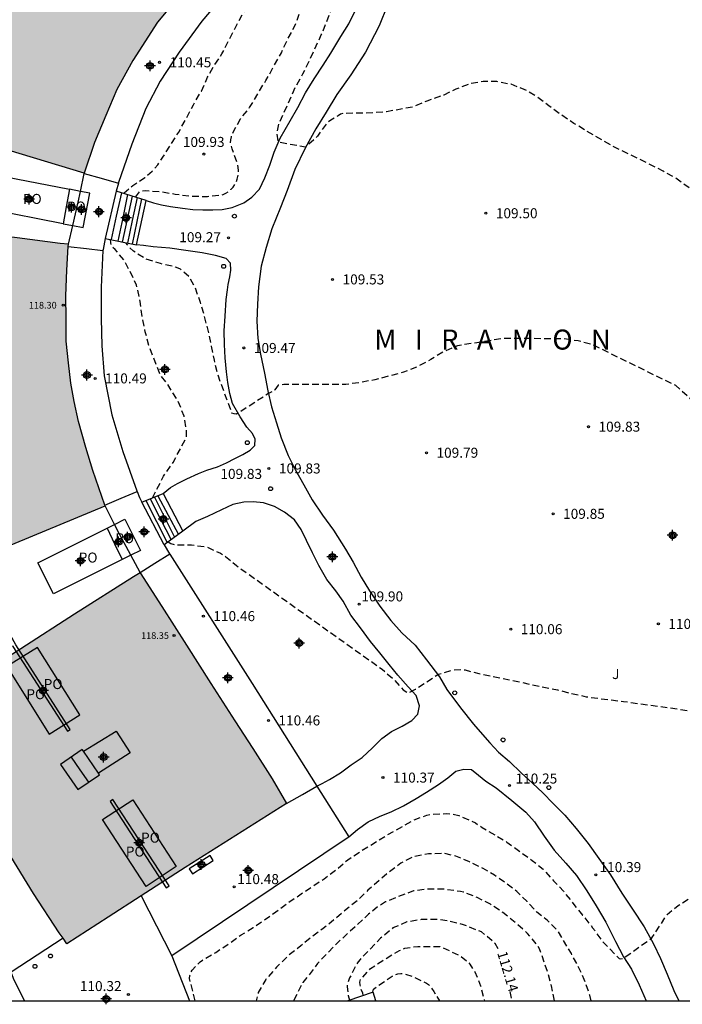
# Model space of a CAD drawing. Units: metres. Extents: x 582044 to 582395, y 4793790 to 4794041.
# Drawn here: x 582267 to 582317, y 4793790 to 4793864 of the extents above; entities that cross this region are included whole.
import ezdxf

# ---------------------------------------------------------------- set-up
doc = ezdxf.new("R2010")
doc.units = ezdxf.units.M
doc.header["$MEASUREMENT"] = 0
doc.linetypes.add('TRAZOS_NORMALES', pattern=[0.75, 0.5, -0.25])
for name, color, linetype in [('010106', 9, 'Continuous'), ('020194', 31, 'TRAZOS_NORMALES'), ('020195', 30, 'TRAZOS_NORMALES'), ('020204', 9, 'Continuous'), ('020306', 9, 'Continuous'), ('020307', 24, 'Continuous'), ('020308', 9, 'Continuous'), ('060108', 9, 'Continuous'), ('060110', 9, 'Continuous'), ('060117', 9, 'Continuous'), ('060130', 9, 'Continuous'), ('060141', 9, 'Continuous'), ('060145', 9, 'Continuous'), ('080109', 9, 'Continuous'), ('080110', 9, 'Continuous'), ('080121', 9, 'Continuous'), ('080201', 9, 'Continuous'), ('080303', 9, 'Continuous'), ('080316', 9, 'Continuous'), ('090103', 9, 'Continuous'), ('100105', 3, 'Continuous'), ('100302', 7, 'Continuous'), ('210102', 4, 'Continuous'), ('260202', 9, 'Continuous'), ('990501', 21, 'Continuous'), ('C_Edificios', 5, 'Continuous'), ('Centroides', 1, 'Continuous')]:
    doc.layers.add(name, color=color, linetype=linetype)
doc.layers.add('080111', color=7, linetype='Continuous', lineweight=30)
doc.styles.add('ARIAL', font='arial.ttf', dxfattribs={"height": 1})
doc.styles.add('ARIALI', font='ariali.ttf', dxfattribs={"height": 1})

# ---------------------------------------------------------------- blocks, each defined once
blk = doc.blocks.new('PUNTO')
blk.add_circle((0, 0), 0.075)
blk = doc.blocks.new('COTAPU')
blk.add_circle((0, 0), 0.075)
blk = doc.blocks.new('HUEPIV')
blk.add_circle((0, 0), 0.145)
blk = doc.blocks.new('Centroide')
for points in [[(0.402, 0), (-0.402, 0)], [(0, -0.402), (0, 0.402)]]:
    blk.add_lwpolyline(points)
for radius in [0.256, 0.159]:
    blk.add_circle((0, 0), radius)

msp = doc.modelspace()

# ---------------------------------------------------------------- hatches: boundary and pattern name
at = {"layer": '990501'}
for points in [[(582282.528, 4793869.014), (582277.923, 4793873.79), (582276.161, 4793875.639), (582276.963, 4793876.413), (582272.402, 4793881.279), (582271.468, 4793880.496), (582268.99, 4793883.19), (582266.088, 4793880.288), (582263.359, 4793876.999), (582261.076, 4793874.04), (582259.388, 4793871.401), (582257.87, 4793868.688), (582256.405, 4793865.826), (582255.695, 4793864.286), (582255.038, 4793862.835), (582253.411, 4793857.928), (582256.636, 4793856.933), (582257.006, 4793856.813), (582263.242, 4793854.909), (582266.448, 4793853.925), (582272.139, 4793852.199), (582272.916, 4793854.499), (582273.773, 4793856.525), (582274.587, 4793858.451), (582275.78, 4793860.637), (582277.643, 4793863.493), (582280.028, 4793866.398)], [(582271.382, 4793835.102), (582271.151, 4793836.49), (582270.963, 4793837.989), (582270.799, 4793839.626), (582270.778, 4793841.282), (582270.758, 4793843.024), (582270.849, 4793844.945), (582270.961, 4793846.874), (582270.349, 4793846.938), (582267.121, 4793847.367), (582262.578, 4793847.934), (582255.964, 4793848.758), (582251.358, 4793849.306), (582251.068, 4793845.524), (582251.006, 4793843.844), (582251.021, 4793841.256), (582251.075, 4793839.192), (582251.191, 4793837.148), (582251.359, 4793834.982), (582251.66, 4793832.94), (582252.147, 4793830.414), (582252.913, 4793827.625), (582253.8, 4793824.729), (582254.802, 4793821.783), (582255.655, 4793819.726), (582265.954, 4793824.079), (582273.703, 4793827.292), (582272.797, 4793829.929), (582272.264, 4793831.65), (582271.703, 4793833.609)], [(582283.428, 4793811.198), (582281.622, 4793813.995), (582279.811, 4793816.852), (582277.954, 4793819.746), (582276.327, 4793822.298), (582275.824, 4793821.995), (582271.414, 4793819.202), (582267.385, 4793816.61), (582264.056, 4793814.48), (582261.477, 4793812.815), (582259.895, 4793811.792), (582262.373, 4793807.918), (582264.91, 4793803.82), (582268.339, 4793798.281), (582270.267, 4793795.339), (582270.843, 4793794.504), (582273.927, 4793796.494), (582279.705, 4793800.207), (582287.294, 4793805.011), (582286.215, 4793806.856), (582284.767, 4793809.138)]]:
    msp.add_hatch(color=256, dxfattribs=at).paths.add_polyline_path(points, flags=0)

# ---------------------------------------------------------------- linework, layer by layer
at = {"layer": '010106'}
msp.add_lwpolyline([(582044.154, 4793790.243), (582394.144, 4793790.236), (582394.15, 4794040.229), (582044.16, 4794040.236)], close=True, dxfattribs=at)
at = {"layer": '020194', "flags": 128}
for points, elevation in [([(582351.119, 4793790.633), (582351.043, 4793790.718), (582350.911, 4793790.986), (582349.968, 4793793.501), (582349.529, 4793794.518), (582349.033, 4793795.548), (582348.668, 4793796.583), (582348.422, 4793797.613), (582348.032, 4793798.656), (582347.485, 4793799.701), (582342.734, 4793807.663), (582341.643, 4793809.443), (582341.068, 4793810.466), (582340.543, 4793811.464), (582340.081, 4793812.535), (582339.554, 4793813.679), (582339.117, 4793814.725), (582338.585, 4793815.811), (582338.162, 4793816.848), (582337.754, 4793817.769), (582337.195, 4793818.878), (582335.564, 4793821.814), (582335.05, 4793823.049), (582334.951, 4793823.24), (582334.544, 4793824.302), (582334.186, 4793825.42), (582333.812, 4793826.385), (582333.22, 4793827.499), (582332.692, 4793828.443), (582332.102, 4793829.423), (582329.634, 4793834.276), (582329.17, 4793835.302), (582328.383, 4793837.469), (582327.927, 4793838.449), (582327.286, 4793839.241), (582325.716, 4793840.742), (582324.294, 4793842.343), (582323.63, 4793843.168), (582322.378, 4793845.04), (582321.816, 4793845.906), (582320.481, 4793847.593), (582319.685, 4793848.46), (582319.008, 4793849.355), (582318.291, 4793850.243), (582317.459, 4793851.099), (582316.439, 4793851.828), (582315.515, 4793852.341), (582314.569, 4793852.832), (582311.574, 4793854.301), (582309.81, 4793855.331), (582308.823, 4793855.917), (582307.816, 4793856.609), (582306.953, 4793857.232), (582305.993, 4793857.953), (582305.106, 4793858.469), (582304.111, 4793858.851), (582303.05, 4793859.053), (582302.022, 4793859.065), (582301.027, 4793858.891), (582299.972, 4793858.483), (582299.071, 4793858.042), (582298.866, 4793857.99), (582297.803, 4793857.588), (582296.771, 4793857.157), (582294.788, 4793856.798), (582293.758, 4793856.71), (582291.556, 4793856.67), (582291.344, 4793856.604), (582291.157, 4793856.504), (582290.987, 4793856.381), (582290.624, 4793856.163), (582290.285, 4793855.91), (582289.62, 4793854.964), (582288.721, 4793854.146), (582286.698, 4793854.514), (582286.593, 4793855.211), (582286.741, 4793855.916), (582287.956, 4793858.624), (582288.516, 4793859.626), (582288.996, 4793860.587), (582289.9, 4793862.551), (582291.23, 4793865.807), (582291.492, 4793866.793), (582291.621, 4793867.82), (582291.576, 4793868.921), (582291.46, 4793869.377), (582291.012, 4793870.439), (582290.8, 4793870.809), (582289.989, 4793871.674), (582289.23, 4793872.447), (582288.696, 4793872.87), (582288.482, 4793872.981), (582287.59, 4793873.303), (582287.126, 4793873.407), (582285.782, 4793873.323), (582284.564, 4793873.008), (582282.272, 4793871.89), (582281.713, 4793871.486)], 109.14), ([(582275.144, 4793850.669), (582275.144, 4793850.729), (582275.785, 4793851.28), (582276.677, 4793851.867), (582277.225, 4793852.339), (582277.651, 4793852.822), (582278.029, 4793853.392), (582279.222, 4793855.268), (582279.785, 4793856.284), (582280.325, 4793857.314), (582280.916, 4793858.338), (582281.387, 4793859.378), (582281.821, 4793860.161), (582282.462, 4793861.127), (582283.517, 4793863.211), (582284.027, 4793864.154), (582284.642, 4793865.159), (582285.086, 4793866.179), (582285.44, 4793867.149), (582285.573, 4793868.038), (582285.539, 4793868.239), (582285.464, 4793868.467), (582285.071, 4793869.23), (582284.914, 4793869.372), (582284.386, 4793869.719), (582283.024, 4793870.127)], 110.14), ([(582277.247, 4793827.887), (582278.087, 4793829.52), (582278.809, 4793830.544), (582279.804, 4793832.437), (582279.813, 4793832.658), (582279.802, 4793832.903), (582279.621, 4793834.019), (582279.167, 4793835.134), (582278.396, 4793836.395), (582277.817, 4793837.14), (582276.982, 4793839.309), (582276.713, 4793840.332), (582276.475, 4793841.447), (582276.343, 4793842.597), (582276.065, 4793843.811), (582275.565, 4793844.857), (582275.157, 4793845.648), (582274.449, 4793846.485), (582274.296, 4793846.626), (582274.177, 4793846.798), (582274.135, 4793846.995), (582274.118, 4793847.231)], 110.14), ([(582278.433, 4793824.605), (582278.636, 4793824.469), (582279.048, 4793824.372), (582280.166, 4793824.372), (582281.309, 4793824.216), (582282.348, 4793823.744), (582282.534, 4793823.638), (582282.718, 4793823.505), (582283.54, 4793822.826), (582294.459, 4793815.055), (582295.318, 4793814.313), (582296.043, 4793813.529), (582296.336, 4793813.329), (582296.538, 4793813.338), (582296.967, 4793813.558), (582298.679, 4793814.694), (582299.81, 4793815.024), (582300.464, 4793815.043), (582300.669, 4793815.013), (582301.708, 4793814.736), (582307.587, 4793813.519), (582308.652, 4793813.243), (582309.751, 4793813.002), (582310.869, 4793812.851), (582312.535, 4793812.653), (582316.815, 4793812.057), (582317.993, 4793811.858), (582319.123, 4793811.641), (582320.247, 4793811.35), (582325.619, 4793810.46), (582326.681, 4793810.173), (582327.745, 4793809.851), (582329.836, 4793809.09), (582330.831, 4793808.547), (582331.766, 4793808.012), (582332.51, 4793807.313), (582333.283, 4793806.352), (582334.03, 4793805.467), (582335.342, 4793803.566), (582336.028, 4793802.539), (582336.762, 4793801.706), (582341.736, 4793795.771), (582343.077, 4793793.954), (582343.692, 4793793.04), (582344.455, 4793792.09), (582345.062, 4793791.163), (582345.815, 4793790.237), (582345.815, 4793790.237)], 110.14), ([(582280.451, 4793790.238), (582280.031, 4793791.907), (582280.049, 4793792.124), (582280.118, 4793792.34), (582280.224, 4793792.522), (582280.666, 4793793.012), (582280.825, 4793793.158), (582281.005, 4793793.293), (582281.99, 4793793.865), (582282.964, 4793794.509), (582283.894, 4793795.165), (582284.788, 4793795.718), (582286.506, 4793796.895), (582287.39, 4793797.569), (582289.187, 4793798.769), (582290.126, 4793799.377), (582291.006, 4793800.053), (582291.879, 4793800.795), (582292.839, 4793801.435), (582294.789, 4793802.624), (582296.776, 4793803.752), (582297.807, 4793804.14), (582298.067, 4793804.194), (582299.295, 4793804.251), (582299.773, 4793804.209), (582300.209, 4793804.1), (582301.44, 4793803.561), (582301.956, 4793803.214), (582303.795, 4793802.127), (582305.693, 4793800.752), (582306.509, 4793800.105), (582307.288, 4793799.225), (582308.054, 4793798.434), (582308.741, 4793797.541), (582309.47, 4793796.661), (582310.226, 4793795.713), (582310.952, 4793794.7), (582312.206, 4793793.41), (582312.343, 4793793.387), (582312.505, 4793793.399), (582314.667, 4793794.945), (582315.796, 4793796.697), (582316.642, 4793797.379), (582320.631, 4793799.948), (582321.513, 4793800.094), (582322.606, 4793800.114), (582323.702, 4793800.109), (582330.604, 4793798.067), (582332.779, 4793797.05), (582333.799, 4793796.481), (582334.801, 4793795.899), (582341.432, 4793790.237), (582341.432, 4793790.237)], 110.64), ([(582310.124, 4793790.238), (582310.124, 4793790.238), (582310.012, 4793790.656), (582309.599, 4793791.834), (582309.105, 4793792.89), (582308.631, 4793793.772), (582307.654, 4793795.426), (582306.839, 4793796.257), (582306.057, 4793796.868), (582305.31, 4793797.675), (582304.549, 4793798.417), (582303.731, 4793799.051), (582302.875, 4793799.632), (582302.013, 4793800.15), (582301.007, 4793800.633), (582299.975, 4793801.07), (582299.059, 4793801.273), (582297.932, 4793801.233), (582296.753, 4793801.01), (582295.855, 4793800.543), (582294.984, 4793799.887), (582293.397, 4793798.521), (582292.652, 4793797.78), (582291.764, 4793797.078), (582290.948, 4793796.367), (582290.034, 4793795.66), (582289.159, 4793795.019), (582288.361, 4793794.353), (582287.455, 4793793.638), (582286.556, 4793792.766), (582285.739, 4793791.844), (582285.181, 4793790.863), (582285.033, 4793790.238)], 111.14), ([(582307.366, 4793790.238), (582307.366, 4793790.238), (582307.133, 4793791.355), (582306.861, 4793792.366), (582306.253, 4793794.13), (582306.139, 4793794.326), (582305.356, 4793795.288), (582304.435, 4793796.098), (582303.501, 4793796.839), (582302.569, 4793797.472), (582301.576, 4793797.968), (582300.543, 4793798.374), (582300.316, 4793798.424), (582299.105, 4793798.588), (582297.91, 4793798.598), (582296.812, 4793798.466), (582295.674, 4793798.045), (582294.709, 4793797.636), (582294.231, 4793797.354), (582293.445, 4793796.72), (582291.136, 4793794.598), (582290.399, 4793793.856), (582289.613, 4793793.031), (582288.936, 4793792.112), (582288.517, 4793791.608), (582287.917, 4793790.432), (582287.847, 4793790.238)], 111.64), ([(582293.042, 4793790.624), (582293.008, 4793790.823), (582292.904, 4793791.012), (582292.845, 4793791.222), (582292.809, 4793791.426), (582292.798, 4793791.633), (582292.847, 4793791.831), (582293.594, 4793792.654), (582294.502, 4793793.265), (582295.752, 4793794.007), (582296.165, 4793794.178), (582297.134, 4793794.314), (582298.573, 4793794.314), (582298.775, 4793794.293), (582299.008, 4793794.224), (582300.295, 4793793.613), (582300.877, 4793793.156), (582301.031, 4793792.993), (582301.406, 4793792.396), (582301.834, 4793791.353), (582302.122, 4793790.238), (582302.122, 4793790.238)], 112.64), ([(582293.783, 4793790.872), (582293.769, 4793790.918), (582293.807, 4793791.117), (582295.212, 4793792.078), (582295.399, 4793792.177), (582295.632, 4793792.267), (582295.863, 4793792.286), (582296.087, 4793792.276), (582296.737, 4793792.065), (582297.771, 4793791.571), (582297.937, 4793791.459), (582298.326, 4793790.947), (582298.758, 4793790.238), (582298.758, 4793790.238)], 113.14)]:
    msp.add_lwpolyline(points, dxfattribs=dict(at, elevation=elevation))
at = {"layer": '020195', "flags": 128}
for points, elevation in [([(582275.978, 4793850.407), (582276.279, 4793850.808), (582276.5, 4793850.872), (582276.723, 4793850.891), (582277.795, 4793850.831), (582278.964, 4793850.63), (582280.135, 4793850.477), (582281.371, 4793850.455), (582282.538, 4793850.596), (582282.759, 4793850.691), (582282.953, 4793850.814), (582283.128, 4793850.97), (582283.289, 4793851.155), (582283.435, 4793851.364), (582283.527, 4793851.545), (582283.6, 4793851.739), (582283.654, 4793851.947), (582283.684, 4793852.156), (582283.689, 4793852.419), (582283.635, 4793852.873), (582283.224, 4793854.017), (582283.105, 4793854.462), (582283.123, 4793854.683), (582283.173, 4793854.925), (582283.235, 4793855.121), (582283.317, 4793855.315), (582283.858, 4793856.262), (582284.532, 4793857.104), (582285.155, 4793858.164), (582285.746, 4793859.131), (582286.909, 4793861.204), (582287.391, 4793862.256), (582287.951, 4793863.279), (582288.335, 4793864.36), (582288.681, 4793865.46), (582288.901, 4793866.553), (582289.004, 4793867.615), (582288.986, 4793868.771), (582288.829, 4793869.931), (582288.75, 4793870.17), (582288.635, 4793870.38), (582288.493, 4793870.573), (582287.995, 4793871.082), (582287.816, 4793871.21), (582287.614, 4793871.301), (582287.395, 4793871.369), (582286.205, 4793871.546), (582285.102, 4793871.515), (582284.224, 4793871.297), (582283.58, 4793871.062), (582282.59, 4793870.576)], 109.64), ([(582343.225, 4793800.451), (582340.446, 4793805.398), (582339.358, 4793807.365), (582338.678, 4793808.416), (582337.882, 4793809.302), (582336.516, 4793811.213), (582334.607, 4793813.054), (582333.665, 4793813.612), (582331.986, 4793815.035), (582331.699, 4793815.357), (582331.577, 4793815.542), (582331.035, 4793816.506), (582326.493, 4793824.366), (582326.105, 4793825.38), (582325.745, 4793826.495), (582325.315, 4793827.548), (582324.71, 4793828.561), (582323.959, 4793829.373), (582323.125, 4793830.178), (582322.412, 4793830.938), (582316.455, 4793836.295), (582310.264, 4793839.333), (582309.144, 4793839.637), (582308.088, 4793839.787), (582307.037, 4793839.809), (582303.502, 4793839.81), (582300.112, 4793839.281), (582299.002, 4793838.806), (582298.106, 4793838.257), (582297.108, 4793837.711), (582296.052, 4793837.294), (582293.903, 4793836.727), (582292.86, 4793836.532), (582291.726, 4793836.372), (582287.083, 4793836.371), (582286.68, 4793836.32), (582286.54, 4793836.155), (582286.427, 4793835.975), (582285.953, 4793835.702), (582283.541, 4793834.156), (582283.382, 4793834.173), (582283.203, 4793834.243), (582282.161, 4793837.082), (582281.894, 4793838.191), (582281.687, 4793839.244), (582281.451, 4793840.337), (582281.157, 4793841.475), (582280.841, 4793842.519), (582280.467, 4793843.625), (582280.013, 4793844.433), (582279.357, 4793845.007), (582279.176, 4793845.098), (582278.975, 4793845.173), (582277.865, 4793845.428), (582276.759, 4793845.759), (582275.841, 4793846.351), (582275.538, 4793846.622), (582275.269, 4793846.988)], 109.64), ([(582303.138, 4793794.138), (582302.919, 4793794.517), (582302.742, 4793794.707), (582301.895, 4793795.392), (582300.541, 4793795.928), (582299.329, 4793796.234), (582298.625, 4793796.328), (582297.382, 4793796.314), (582296.318, 4793796.143), (582295.269, 4793795.689), (582294.339, 4793794.932), (582292.807, 4793793.338), (582292.661, 4793793.151), (582292.528, 4793792.941), (582292.022, 4793791.953), (582291.848, 4793791.514), (582291.841, 4793791.283), (582291.905, 4793790.644), (582292.005, 4793790.277)], 112.14), ([(582304.033, 4793790.926), (582304.159, 4793790.238), (582304.159, 4793790.238)], 112.14)]:
    msp.add_lwpolyline(points, dxfattribs=dict(at, elevation=elevation))
at = {"layer": '060108', "flags": 128}
for points in [[(582282.424, 4793868.905), (582284.266, 4793867.161), (582283.585, 4793866.527), (582282.382, 4793865.283), (582280.961, 4793863.567), (582279.259, 4793861.269), (582277.839, 4793859.092), (582276.763, 4793857.034), (582275.71, 4793854.377), (582274.713, 4793851.506), (582274.698, 4793851.449)], [(582271.864, 4793850.837), (582272.134, 4793852.175)], [(582272.134, 4793852.175), (582272.139, 4793852.199)], [(582274.698, 4793851.449), (582274.546, 4793850.857)], [(582271.29, 4793848.275), (582271.699, 4793850.02), (582271.864, 4793850.837)], [(582270.961, 4793846.874), (582271.29, 4793848.275)], [(582273.708, 4793847.318), (582273.551, 4793846.48), (582273.548, 4793846.417)], [(582273.548, 4793846.417), (582273.416, 4793843.66), (582273.403, 4793841.31), (582273.457, 4793839.267), (582273.641, 4793837.03), (582274.204, 4793834.095), (582275.046, 4793831.37), (582276.085, 4793828.421), (582276.103, 4793828.372)], [(582276.103, 4793828.372), (582276.278, 4793827.908), (582276.445, 4793827.574)], [(582274.417, 4793825.903), (582273.703, 4793827.292)], [(582275.632, 4793823.6), (582274.795, 4793825.167), (582274.417, 4793825.903)], [(582276.327, 4793822.298), (582275.632, 4793823.6)]]:
    msp.add_lwpolyline(points, dxfattribs=at)
at = {"layer": '060110', "flags": 128}
for points in [[(582294.869, 4793864.765), (582294.239, 4793863.24), (582293.217, 4793861.264), (582292.103, 4793859.559), (582291.072, 4793858.081), (582290.262, 4793856.756), (582289.499, 4793855.51), (582288.685, 4793854.083), (582287.923, 4793852.483), (582287.343, 4793850.905), (582286.841, 4793849.621), (582286.183, 4793848.034), (582285.769, 4793846.628), (582285.39, 4793845.228), (582285.203, 4793843.696), (582285.121, 4793842.39), (582285.062, 4793841.126), (582285.139, 4793839.817), (582285.335, 4793838.659), (582285.636, 4793837.238), (582285.907, 4793835.907), (582286.176, 4793834.697), (582286.546, 4793833.507), (582286.889, 4793832.388), (582287.415, 4793831.071), (582287.937, 4793830.009), (582288.59, 4793828.867), (582289.214, 4793827.752), (582289.978, 4793826.596), (582290.803, 4793825.483), (582291.703, 4793824.045), (582292.295, 4793823.078), (582292.88, 4793821.965), (582293.509, 4793820.934), (582294.286, 4793819.794), (582295.104, 4793818.707), (582295.922, 4793817.789), (582296.928, 4793816.854), (582297.776, 4793815.771), (582298.742, 4793814.494), (582299.304, 4793813.553), (582300.325, 4793812.181), (582301.307, 4793810.937), (582301.963, 4793810.166), (582302.517, 4793809.553), (582303.185, 4793808.846), (582304.01, 4793808.143), (582304.878, 4793807.313), (582305.71, 4793806.523), (582306.496, 4793805.805), (582307.269, 4793805.018), (582308.14, 4793804.128), (582308.985, 4793803.147), (582309.883, 4793802.009), (582310.688, 4793800.903), (582311.563, 4793799.669), (582312.421, 4793798.294), (582313.22, 4793797.106), (582314.083, 4793795.773), (582314.782, 4793794.503), (582315.311, 4793793.414), (582315.802, 4793792.226), (582316.317, 4793791.014), (582316.685, 4793790.237)], [(582276.77, 4793850.158), (582277.333, 4793849.979), (582277.931, 4793849.828), (582278.603, 4793849.702), (582279.501, 4793849.582), (582280.284, 4793849.479), (582281.034, 4793849.455), (582281.779, 4793849.455), (582282.483, 4793849.477), (582283.214, 4793849.639), (582284.091, 4793849.98), (582284.7, 4793850.405), (582285.281, 4793850.991), (582285.679, 4793851.855), (582286.055, 4793852.804), (582286.379, 4793853.765), (582286.829, 4793854.823), (582287.578, 4793856.117), (582288.149, 4793857.12), (582288.707, 4793858.223), (582289.373, 4793859.252), (582290.043, 4793860.288), (582290.622, 4793861.18), (582291.37, 4793862.439), (582291.965, 4793863.383), (582292.418, 4793864.295)], [(582278.066, 4793828.206), (582278.61, 4793828.673), (582279.117, 4793828.965), (582279.839, 4793829.304), (582280.694, 4793829.709), (582281.327, 4793829.973), (582282.123, 4793830.219), (582282.788, 4793830.526), (582283.42, 4793830.845), (582284.028, 4793831.129), (582284.566, 4793831.45), (582284.911, 4793831.799), (582284.937, 4793832.285), (582284.752, 4793832.711), (582284.321, 4793833.194), (582283.822, 4793833.954), (582283.252, 4793834.947), (582283.05, 4793835.708), (582282.9, 4793836.521), (582282.791, 4793837.317), (582282.697, 4793838.383), (582282.639, 4793839.371), (582282.627, 4793840.398), (582282.689, 4793841.498), (582282.77, 4793842.736), (582282.884, 4793843.476), (582282.932, 4793843.876), (582283.044, 4793844.44), (582283.131, 4793844.948), (582283.095, 4793845.456), (582282.767, 4793845.799), (582281.963, 4793846.037), (582280.965, 4793846.228), (582279.752, 4793846.415), (582278.555, 4793846.593), (582277.31, 4793846.679), (582276.581, 4793846.786), (582276.051, 4793846.822)], [(582289.574, 4793806.312), (582289.959, 4793806.519), (582290.516, 4793806.817), (582291.35, 4793807.306), (582292.136, 4793807.892), (582292.954, 4793808.451), (582293.725, 4793809.168), (582294.43, 4793809.874), (582295.17, 4793810.394), (582295.956, 4793810.793), (582296.674, 4793811.23), (582297.139, 4793811.704), (582297.245, 4793812.325), (582297.006, 4793813.107), (582296.412, 4793813.746), (582295.631, 4793814.615), (582294.986, 4793815.414), (582294.284, 4793816.3), (582293.592, 4793817.146), (582292.846, 4793818.15), (582292.118, 4793819.107), (582291.533, 4793820.161), (582290.982, 4793820.94), (582290.312, 4793821.784), (582289.714, 4793822.836), (582289.251, 4793823.786), (582288.782, 4793824.693), (582288.399, 4793825.516), (582287.905, 4793826.247), (582287.156, 4793826.82), (582286.384, 4793827.238), (582285.58, 4793827.52), (582284.789, 4793827.583), (582284.107, 4793827.563), (582283.277, 4793827.398), (582282.427, 4793827.002), (582281.379, 4793826.495), (582280.508, 4793826.133), (582279.526, 4793825.397)], [(582291.967, 4793802.526), (582292.615, 4793803.062), (582293.404, 4793803.632), (582294.32, 4793804.056), (582295.132, 4793804.391), (582296.057, 4793804.843), (582296.999, 4793805.384), (582297.771, 4793805.862), (582298.668, 4793806.432), (582299.38, 4793806.932), (582299.987, 4793807.426), (582300.577, 4793807.59), (582301.148, 4793807.543), (582301.673, 4793807.126), (582302.221, 4793806.685), (582303.005, 4793806.175), (582304.161, 4793805.222), (582305.215, 4793804.363), (582305.858, 4793803.64), (582306.587, 4793802.572), (582307.353, 4793801.523), (582308.221, 4793800.547), (582309.027, 4793799.619), (582309.781, 4793798.472), (582310.497, 4793797.341), (582311.203, 4793796.119), (582311.935, 4793794.675), (582312.528, 4793793.525), (582313.135, 4793792.613), (582313.7, 4793791.427), (582314.233, 4793790.238), (582314.233, 4793790.238)]]:
    msp.add_lwpolyline(points, dxfattribs=at)
at = {"layer": '060117', "flags": 128}
for points in [[(582274.546, 4793850.857), (582273.708, 4793847.318)], [(582276.77, 4793850.158), (582274.546, 4793850.857)], [(582276.051, 4793846.822), (582276.77, 4793850.158)], [(582273.708, 4793847.318), (582276.051, 4793846.822)], [(582276.445, 4793827.574), (582278.066, 4793828.206)], [(582278.066, 4793828.206), (582279.526, 4793825.397)], [(582278.122, 4793824.38), (582276.445, 4793827.574)], [(582279.526, 4793825.397), (582278.122, 4793824.38)]]:
    msp.add_lwpolyline(points, dxfattribs=at)
at = {"layer": '060130', "flags": 128}
for points in [[(582272.134, 4793852.175), (582273.415, 4793851.813), (582274.698, 4793851.449)], [(582270.951, 4793846.708), (582272.317, 4793846.555), (582273.548, 4793846.417)], [(582273.684, 4793827.346), (582274.909, 4793827.865), (582276.103, 4793828.372)], [(582278.543, 4793823.687), (582277.442, 4793822.981), (582276.342, 4793822.276)], [(582287.29, 4793805.016), (582288.482, 4793805.693), (582289.574, 4793806.312)], [(582267.674, 4793790.239), (582267.674, 4793790.239), (582266.836, 4793791.918), (582266.676, 4793792.376)]]:
    msp.add_lwpolyline(points, dxfattribs=at)
at = {"layer": '060141', "flags": 128}
for points in [[(582274.934, 4793850.735), (582274.545, 4793848.979), (582274.156, 4793847.223)], [(582275.384, 4793850.594), (582275.022, 4793848.855), (582274.66, 4793847.116)], [(582275.723, 4793850.487), (582275.358, 4793848.767), (582274.993, 4793847.046)], [(582276.098, 4793850.369), (582275.745, 4793848.665), (582275.392, 4793846.961)], [(582276.422, 4793850.267), (582276.079, 4793848.578), (582275.735, 4793846.889)], [(582277.072, 4793827.818), (582277.857, 4793826.287), (582278.642, 4793824.757)], [(582277.407, 4793827.949), (582278.152, 4793826.445), (582278.898, 4793824.942)], [(582277.665, 4793828.05), (582278.429, 4793826.603), (582279.193, 4793825.156)], [(582276.762, 4793827.697), (582277.564, 4793826.127), (582278.366, 4793824.557)]]:
    msp.add_lwpolyline(points, dxfattribs=at)
at = {"layer": '060145', "flags": 128}
for points in [[(582278.122, 4793824.38), (582278.536, 4793823.698), (582278.543, 4793823.687)], [(582278.543, 4793823.687), (582284.716, 4793813.994), (582289.574, 4793806.312)], [(582289.574, 4793806.312), (582291.967, 4793802.526)], [(582291.967, 4793802.526), (582291.98, 4793802.507), (582278.699, 4793793.606)], [(582276.411, 4793798.091), (582278.699, 4793793.606)], [(582278.699, 4793793.606), (582280.035, 4793790.238)]]:
    msp.add_lwpolyline(points, dxfattribs=at)
at = {"layer": '080109', "flags": 128}
msp.add_lwpolyline([(582271.176, 4793808.489), (582271.824, 4793807.54), (582272.466, 4793806.599)], dxfattribs=at)
at = {"layer": '080110', "flags": 128}
for points in [[(582272.081, 4793808.915), (582274.533, 4793810.432), (582275.578, 4793808.806), (582273.214, 4793807.274)], [(582272.081, 4793808.915), (582271.987, 4793809.05), (582270.366, 4793807.929), (582271.667, 4793806.046), (582273.288, 4793807.167), (582273.214, 4793807.274)], [(582273.214, 4793807.274), (582272.081, 4793808.915)]]:
    msp.add_lwpolyline(points, dxfattribs=at)
at = {"layer": '080111', "flags": 128}
for points in [[(582282.424, 4793868.905), (582280.028, 4793866.398), (582277.643, 4793863.493), (582275.78, 4793860.637), (582274.587, 4793858.451), (582273.773, 4793856.525), (582272.916, 4793854.499), (582272.139, 4793852.199)], [(582272.139, 4793852.199), (582266.448, 4793853.925), (582263.242, 4793854.909), (582257.006, 4793856.813), (582256.636, 4793856.933), (582253.411, 4793857.928)], [(582270.961, 4793846.874), (582270.349, 4793846.938), (582267.121, 4793847.367), (582262.578, 4793847.934), (582255.964, 4793848.758), (582251.358, 4793849.306)], [(582273.684, 4793827.346), (582272.797, 4793829.929), (582272.264, 4793831.65), (582271.703, 4793833.609), (582271.382, 4793835.102), (582271.151, 4793836.49), (582270.963, 4793837.989), (582270.799, 4793839.626), (582270.778, 4793841.282), (582270.758, 4793843.024), (582270.849, 4793844.945), (582270.951, 4793846.708)], [(582270.951, 4793846.708), (582270.961, 4793846.874)], [(582255.655, 4793819.726), (582265.954, 4793824.079), (582273.703, 4793827.292)], [(582273.703, 4793827.292), (582273.684, 4793827.346)], [(582259.911, 4793811.803), (582261.477, 4793812.815), (582264.056, 4793814.48), (582267.385, 4793816.61), (582271.414, 4793819.202), (582275.824, 4793821.995), (582276.327, 4793822.298)], [(582276.327, 4793822.298), (582276.342, 4793822.276)], [(582276.342, 4793822.276), (582277.954, 4793819.746), (582279.811, 4793816.852), (582281.622, 4793813.995), (582283.428, 4793811.198), (582284.767, 4793809.138), (582286.215, 4793806.856), (582287.29, 4793805.016)], [(582270.559, 4793794.916), (582270.267, 4793795.339), (582268.339, 4793798.281), (582264.91, 4793803.82), (582262.373, 4793807.918), (582260.01, 4793811.612)], [(582287.29, 4793805.016), (582287.294, 4793805.011), (582279.705, 4793800.207), (582276.411, 4793798.091)], [(582276.411, 4793798.091), (582273.927, 4793796.494), (582270.843, 4793794.504), (582270.559, 4793794.916)]]:
    msp.add_lwpolyline(points, dxfattribs=at)
at = {"layer": '080121', "flags": 128}
for points in [[(582270.559, 4793848.417), (582264.961, 4793849.503), (582265.461, 4793852.08), (582271.049, 4793850.996)], [(582271.049, 4793850.996), (582270.801, 4793849.69), (582270.559, 4793848.417)], [(582271.864, 4793850.837), (582271.049, 4793850.996)], [(582271.29, 4793848.275), (582272.053, 4793848.127), (582272.553, 4793850.704), (582271.864, 4793850.837)], [(582270.559, 4793848.417), (582271.29, 4793848.275)], [(582274.417, 4793825.903), (582275.193, 4793826.291), (582276.356, 4793823.962), (582275.632, 4793823.6)], [(582274.983, 4793823.276), (582269.834, 4793820.702), (582268.671, 4793823.031), (582273.85, 4793825.62)], [(582273.85, 4793825.62), (582274.417, 4793825.903)], [(582273.85, 4793825.62), (582274.418, 4793824.445), (582274.983, 4793823.276)], [(582275.632, 4793823.6), (582274.983, 4793823.276)], [(582266.338, 4793815.257), (582269.518, 4793810.195), (582271.814, 4793811.638), (582268.633, 4793816.7), (582266.338, 4793815.257)], [(582276.774, 4793798.806), (582273.514, 4793803.804), (582275.777, 4793805.28), (582279.037, 4793800.282), (582276.774, 4793798.806)], [(582270.559, 4793794.916), (582266.676, 4793792.376)]]:
    msp.add_lwpolyline(points, dxfattribs=at)
at = {"layer": '090103', "flags": 128}
for points in [[(582266.76, 4793816.831), (582266.801, 4793816.757), (582270.877, 4793810.427), (582271.087, 4793810.562), (582267.016, 4793816.885), (582263.859, 4793822.611), (582261.024, 4793831.517), (582260.786, 4793831.441), (582263.618, 4793822.544)], [(582274.288, 4793805.299), (582274.184, 4793805.231), (582274.079, 4793805.163), (582278.29, 4793798.699), (582278.394, 4793798.767), (582278.499, 4793798.835), (582274.288, 4793805.299)]]:
    msp.add_lwpolyline(points, dxfattribs=at)
at = {"layer": '100105', "flags": 128}
msp.add_lwpolyline([(582293.975, 4793790.238), (582293.785, 4793790.873), (582291.889, 4793790.238)], dxfattribs=at)
at = {"layer": '210102', "flags": 128}
msp.add_lwpolyline([(582281.573, 4793801.111), (582280.008, 4793800.119), (582280.241, 4793799.751), (582281.806, 4793800.743), (582281.573, 4793801.111)], dxfattribs=at)

# ---------------------------------------------------------------- block references
at = {"layer": '020204', "rotation": 359.9987685839998}
for p in [(582277.789, 4793860.497, 110.449), (582281.094, 4793853.632, 109.926), (582302.225, 4793849.2, 109.502), (582282.956, 4793847.349, 109.268), (582290.745, 4793844.246, 109.534), (582284.103, 4793839.111, 109.468), (582272.953, 4793836.835, 110.485), (582309.917, 4793833.22, 109.834), (582297.78, 4793831.27, 109.794), (582285.977, 4793830.093, 109.826), (582307.264, 4793826.696, 109.847), (582292.742, 4793819.93, 109.9), (582281.065, 4793819.039, 110.46), (582304.089, 4793818.061, 110.059), (582315.147, 4793818.457, 110.06), (582285.942, 4793811.229, 110.456), (582294.52, 4793806.95, 110.372), (582303.993, 4793806.353, 110.246), (582310.461, 4793799.663, 110.386), (582283.377, 4793798.765, 110.477), (582275.448, 4793790.701, 110.323)]:
    msp.add_blockref('COTAPU', p, dxfattribs=at)
at = {"layer": '080201', "rotation": 359.9987685839998}
for p in [(582270.576, 4793842.314, 118.301), (582278.869, 4793817.582, 118.348)]:
    msp.add_blockref('PUNTO', p, dxfattribs=at)
at = {"layer": '260202', "rotation": 359.9987685839998}
for p in [(582283.393, 4793848.979), (582282.585, 4793845.223), (582284.355, 4793832.024), (582286.103, 4793828.576), (582299.896, 4793813.296), (582303.516, 4793809.771), (582306.944, 4793806.2), (582269.615, 4793793.59), (582268.451, 4793792.817)]:
    msp.add_blockref('HUEPIV', p, dxfattribs=at)
at = {"layer": 'C_Edificios', "rotation": 359.9987685915977}
msp.add_blockref('Centroide', (582273.598, 4793808.488), dxfattribs=at)
at = {"layer": 'Centroides', "rotation": 359.9987685915977}
for p in [(582277.069, 4793860.236), (582268.009, 4793850.257), (582271.199, 4793849.647), (582271.949, 4793849.487), (582273.239, 4793849.317), (582275.279, 4793848.847), (582272.349, 4793837.087), (582278.189, 4793837.507), (582278.078, 4793826.307), (582276.638, 4793825.347), (582274.718, 4793824.607), (582275.388, 4793824.957), (582316.217, 4793825.096), (582271.869, 4793823.177), (582290.728, 4793823.477), (582288.248, 4793817.017), (582282.908, 4793814.417), (582269.058, 4793813.468), (582273.598, 4793808.488), (582276.258, 4793802.068), (582280.908, 4793800.438), (582284.428, 4793799.998), (582273.788, 4793790.378)]:
    msp.add_blockref('Centroide', p, dxfattribs=at)

# ---------------------------------------------------------------- texts
at = {"layer": '020306', "style": 'ARIALI'}
msp.add_text('M   I   R   A   M   O   N', height=1.5, rotation=359.99877, dxfattribs=at).set_placement((582293.864, 4793838.991))
at = {"layer": '020307', "style": 'ARIALI'}
msp.add_text('112.14', height=0.75, rotation=286.70577, dxfattribs=at).set_placement((582303.067, 4793793.825))
at = {"layer": '020308', "style": 'ARIAL'}
for s, p in [('110.45', (582278.539, 4793860.122)), ('109.93', (582279.532, 4793854.16)), ('109.50', (582302.975, 4793848.825)), ('109.27', (582279.263, 4793847.032)), ('109.53', (582291.495, 4793843.871)), ('109.47', (582284.852, 4793838.736)), ('110.49', (582273.703, 4793836.46)), ('109.83', (582310.667, 4793832.845)), ('109.79', (582298.53, 4793830.895)), ('109.83', (582282.343, 4793829.309)), ('109.83', (582286.727, 4793829.718)), ('109.85', (582308.014, 4793826.321)), ('109.90', (582292.907, 4793820.14)), ('110.46', (582281.815, 4793818.664)), ('110.06', (582304.839, 4793817.686)), ('110.06', (582315.897, 4793818.082)), ('110.46', (582286.692, 4793810.854)), ('110.37', (582295.27, 4793806.575)), ('110.25', (582304.451, 4793806.504)), ('110.39', (582310.743, 4793799.873)), ('110.48', (582283.601, 4793798.975)), ('110.32', (582271.816, 4793790.969))]:
    msp.add_text(s, height=0.75, rotation=359.99877, dxfattribs=at).set_placement(p)
at = {"layer": '080303', "style": 'ARIAL'}
for s, p in [('118.30', (582267.996, 4793842.064)), ('118.35', (582276.405, 4793817.333))]:
    msp.add_text(s, height=0.5, rotation=359.99877, dxfattribs=at).set_placement(p)
at = {"layer": '080316', "style": 'ARIAL'}
for p in [(582267.549, 4793849.897), (582270.849, 4793849.327), (582274.468, 4793824.497), (582271.729, 4793823.047), (582269.108, 4793813.578), (582267.808, 4793812.818), (582276.398, 4793802.078), (582275.258, 4793801.038)]:
    msp.add_text('PO', height=0.75, rotation=359.99877, dxfattribs=at).set_placement(p)
at = {"layer": '100302', "style": 'ARIAL'}
msp.add_text('J', height=0.75, rotation=359.99877, dxfattribs=at).set_placement((582311.687, 4793814.327))

doc.saveas('drawing.dxf')
